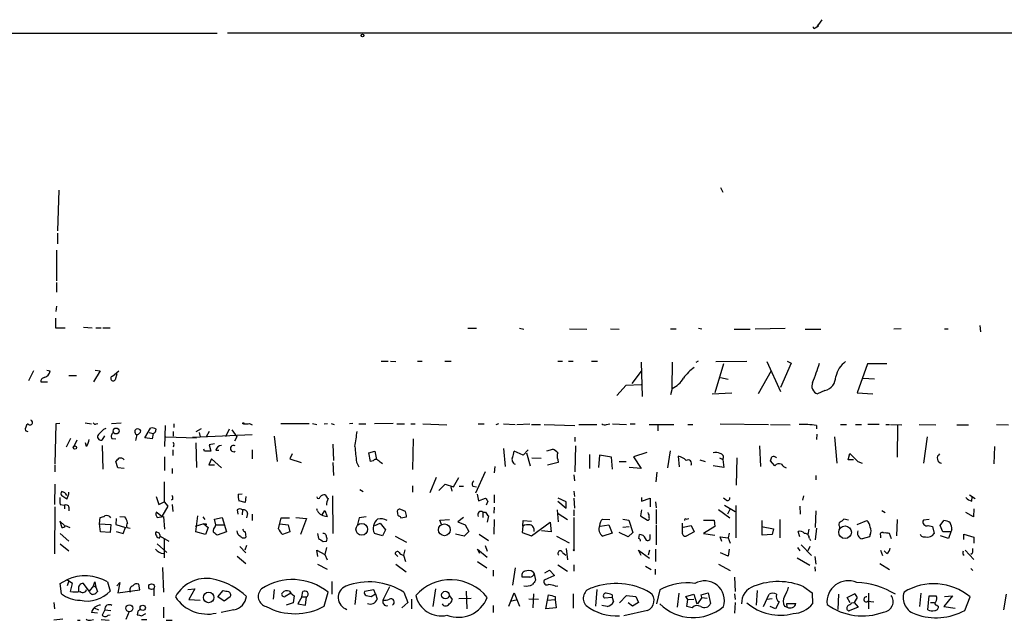
# Model space of a CAD drawing. Extents: x 3 to 16237, y -15527 to 938.
# Drawn here: x 438 to 593, y 838 to 933 of the extents above; entities that cross this region are included whole.
import ezdxf

# ---------------------------------------------------------------- set-up
doc = ezdxf.new("R2010")
doc.units = 0
doc.header["$MEASUREMENT"] = 0
doc.layers.add('MAIN', color=5, linetype='CONTINUOUS')

msp = doc.modelspace()

# ---------------------------------------------------------------- linework, layer by layer
at = {"layer": 'MAIN'}
for p, q in [((563.2027, 931.6345), (563.4567, 931.8038)), ((564.2187, 932.9045), (563.4567, 931.8038)), ((563.626, 931.8038), (563.4567, 931.8038)), ((314.1133, 930.7878), (469.0533, 930.7878)), ((622.8927, 930.7878), (470.662, 930.7878)), ((444.0767, 906.0651), (443.9073, 899.6305)), ((548.3013, 906.4885), (548.64, 905.7265)), ((443.9073, 899.2918), (443.9073, 897.5985)), ((443.738, 896.5825), (443.738, 891.7565)), ((443.738, 891.5025), (443.738, 889.9785)), ((443.738, 887.7771), (443.6533, 886.9305)), ((443.5687, 885.9145), (443.5687, 884.3905)), ((443.5687, 884.3905), (445.0927, 884.3905)), ((447.9713, 884.4751), (449.326, 884.3905)), ((449.9187, 884.3905), (450.7653, 884.3905)), ((451.0193, 884.3905), (452.2047, 884.3905)), ((508.508, 884.3058), (509.8627, 884.3058)), ((516.636, 884.3058), (517.3133, 884.1365)), ((524.51, 884.2211), (527.2193, 884.1365)), ((530.9447, 884.2211), (532.2993, 884.1365)), ((540.4273, 884.2211), (541.274, 884.2211)), ((544.83, 884.3058), (545.338, 884.2211)), ((550.418, 884.1365), (552.958, 884.1365)), ((553.72, 884.2211), (558.4613, 884.3058)), ((561.594, 884.1365), (564.0493, 884.1365)), ((576.7493, 884.2211), (575.564, 884.1365)), ((583.5227, 884.2211), (584.1153, 884.2211)), ((589.1107, 884.7291), (589.1953, 883.7131)), ((494.8767, 879.1411), (495.9773, 879.1411)), ((496.316, 879.1411), (497.1627, 879.0565)), ((500.5493, 879.1411), (501.3113, 879.1411)), ((504.8673, 879.1411), (505.8833, 879.1411)), ((522.6473, 879.1411), (523.4093, 879.1411)), ((524.3407, 879.1411), (525.1027, 879.1411)), ((527.9813, 879.1411), (528.9127, 879.1411)), ((544.7453, 879.1411), (544.4067, 878.8871)), ((547.5393, 879.0565), (552.45, 879.1411)), ((555.5827, 879.0565), (557.6993, 874.3151)), ((558.8, 879.1411), (559.3927, 878.8025)), ((440.0973, 877.6171), (439.3353, 876.0085)), ((442.214, 877.7018), (442.722, 877.6171)), ((450.596, 877.6171), (449.58, 875.8391)), ((449.834, 877.7018), (450.596, 877.6171)), ((452.5433, 876.7705), (453.5593, 877.6171)), ((535.7707, 877.5325), (534.3313, 875.5851)), ((535.7707, 878.9718), (535.94, 873.5531)), ((540.6813, 878.9718), (540.5967, 874.8231)), ((548.7247, 878.7178), (547.37, 874.1458)), ((556.26, 877.6171), (554.228, 873.9765)), ((559.3927, 878.8025), (557.6993, 874.9925)), ((571.4153, 878.7178), (569.8067, 874.1458)), ((574.4633, 878.7178), (571.4153, 878.7178)), ((445.6853, 876.8551), (446.8707, 876.8551)), ((453.2207, 877.1091), (452.9667, 876.1778)), ((548.3013, 876.5165), (549.4867, 876.2625)), ((570.738, 876.4318), (572.516, 876.3471)), ((441.2827, 875.8391), (442.2987, 875.8391)), ((531.9607, 873.7225), (533.4, 875.3311)), ((533.4, 875.3311), (535.7707, 875.4158)), ((540.6813, 874.8231), (540.4273, 873.8071)), ((564.7267, 874.4845), (563.5413, 873.9765)), ((546.9467, 873.9765), (550.0793, 874.1458)), ((569.8067, 874.1458), (572.262, 873.9765)), ((443.6533, 869.2351), (443.484, 862.8851)), ((444.246, 869.3198), (443.6533, 869.2351)), ((448.2253, 869.4045), (449.2413, 869.2351)), ((450.0033, 869.2351), (450.2573, 869.3198)), ((451.1887, 868.3885), (451.5273, 868.5578)), ((452.374, 869.3198), (453.898, 869.4045)), ((457.6233, 867.0338), (458.5547, 868.5578)), ((460.8407, 868.9811), (460.756, 865.6791)), ((462.1953, 869.2351), (462.1953, 868.6425)), ((466.5133, 868.4731), (465.6667, 867.9651)), ((470.916, 868.3885), (470.3233, 867.2031)), ((471.3393, 868.3038), (472.1013, 867.2031)), ((474.1333, 869.3198), (474.5567, 869.0658)), ((479.044, 869.3198), (483.5313, 869.3198)), ((484.0393, 869.3198), (484.7167, 869.1505)), ((485.902, 869.2351), (486.41, 869.3198)), ((487.0027, 869.3198), (487.426, 869.1505)), ((490.3893, 869.3198), (489.8813, 869.2351)), ((491.3207, 869.2351), (492.4213, 869.2351)), ((496.7393, 869.3198), (493.776, 869.2351)), ((497.332, 869.2351), (498.5173, 869.2351)), ((499.5333, 869.2351), (500.2107, 869.2351)), ((501.396, 869.2351), (505.206, 869.0658)), ((510.1167, 869.2351), (511.048, 869.2351)), ((513.334, 869.2351), (512.9107, 869.0658)), ((514.096, 869.2351), (515.9587, 869.1505)), ((516.2127, 869.1505), (518.2447, 869.2351)), ((518.4987, 869.1505), (519.938, 869.1505)), ((520.5307, 869.1505), (525.3567, 868.9811)), ((525.9493, 869.1505), (528.828, 869.1505)), ((530.352, 869.1505), (530.86, 869.2351)), ((531.2833, 869.2351), (533.4847, 869.1505)), ((534.0773, 869.2351), (534.8393, 869.2351)), ((537.0407, 869.1505), (540.9353, 869.1505)), ((538.3953, 869.0658), (538.3953, 868.1345)), ((543.1367, 869.1505), (543.8987, 869.1505)), ((548.2167, 869.2351), (555.8367, 869.1505)), ((556.1753, 869.1505), (559.2233, 869.0658)), ((563.372, 868.9811), (563.372, 868.4731)), ((567.182, 869.1505), (568.1133, 869.1505)), ((569.5527, 869.1505), (570.484, 869.1505)), ((573.278, 869.1505), (571.5, 869.1505)), ((574.294, 869.1505), (574.8867, 869.1505)), ((575.056, 869.1505), (576.834, 869.0658)), ((576.1567, 868.9811), (576.072, 863.9858)), ((579.5433, 869.1505), (582.168, 869.0658)), ((585.47, 869.0658), (587.3327, 869.0658)), ((591.7353, 869.1505), (593.598, 869.0658)), ((439.2507, 867.9651), (438.8273, 868.1345)), ((445.9393, 866.9491), (445.262, 865.5945)), ((446.9553, 866.6951), (446.4473, 865.6791)), ((451.2733, 867.3725), (450.85, 866.6951)), ((452.4587, 866.9491), (453.0513, 866.8645)), ((458.8087, 866.8645), (457.6233, 867.0338)), ((458.3007, 867.8805), (458.978, 867.7111)), ((458.978, 867.7111), (458.8087, 866.8645)), ((460.9253, 867.2031), (465.7513, 867.0338)), ((462.1107, 868.0498), (462.1107, 867.2878)), ((465.1587, 867.1185), (466.344, 867.2031)), ((466.1747, 867.8805), (466.344, 867.2031)), ((466.344, 867.2031), (474.5567, 867.5418)), ((467.7833, 868.0498), (467.2753, 867.2031)), ((472.1013, 867.2031), (471.7627, 866.5258)), ((478.028, 867.2878), (478.4513, 863.3085)), ((499.872, 866.8645), (499.7873, 862.0385)), ((525.3567, 867.1185), (525.3567, 866.4411)), ((563.4567, 867.6265), (563.372, 866.7798)), ((566.2507, 867.2031), (566.5893, 863.0545)), ((580.8133, 867.2031), (580.2207, 863.0545)), ((448.4793, 865.6791), (448.31, 866.2718)), ((450.9347, 865.8485), (451.0193, 862.1231)), ((462.026, 865.1711), (462.026, 864.2398)), ((462.1953, 865.9331), (462.1107, 865.5945)), ((465.6667, 866.2718), (465.7513, 862.3771)), ((467.0213, 864.9171), (466.9367, 865.2558)), ((468.63, 866.1025), (467.7833, 865.9331)), ((467.7833, 865.9331), (468.0373, 864.9171)), ((468.7993, 865.0865), (469.3073, 865.0865)), ((474.5567, 865.1711), (474.5567, 863.7318)), ((487.2567, 866.0178), (487.3413, 863.4778)), ((514.096, 865.3405), (514.35, 862.5465)), ((517.9907, 865.1711), (517.2287, 864.3245)), ((520.954, 865.0018), (521.8853, 865.2558)), ((525.4413, 865.7638), (525.3567, 861.6998)), ((554.3973, 865.7638), (554.5667, 862.5465)), ((591.3967, 865.6791), (591.312, 862.9698)), ((460.756, 864.0705), (460.756, 861.8691)), ((468.122, 863.7318), (467.6987, 862.8005)), ((469.7307, 862.2925), (468.122, 863.7318)), ((480.822, 864.4938), (480.4833, 863.7318)), ((480.4833, 863.7318), (482.2613, 863.1391)), ((492.9293, 864.6631), (493.8607, 864.9171)), ((493.1833, 863.3085), (492.9293, 864.6631)), ((493.8607, 864.9171), (494.1147, 863.6471)), ((517.2287, 864.3245), (515.7893, 864.9171)), ((517.7367, 864.6631), (518.3293, 862.6311)), ((518.5833, 863.9011), (520.0227, 863.8165)), ((522.6473, 863.6471), (522.732, 863.1391)), ((527.6427, 864.4091), (527.6427, 862.2078)), ((529.2513, 864.3245), (529.082, 862.3771)), ((531.114, 863.9858), (529.2513, 864.3245)), ((531.2833, 862.1231), (531.114, 863.9858)), ((536.702, 864.7478), (534.5853, 864.0705)), ((534.5853, 864.0705), (535.7707, 862.2078)), ((540.3427, 865.0018), (539.9193, 862.2925)), ((541.6127, 864.1551), (541.782, 862.4618)), ((544.9993, 863.5625), (545.846, 863.3085)), ((548.132, 863.9011), (548.64, 863.6471)), ((548.64, 863.6471), (548.8093, 862.3771)), ((550.8413, 863.9011), (550.7567, 859.5831)), ((568.3673, 863.5625), (568.6213, 864.5785)), ((569.214, 863.5625), (568.3673, 863.5625)), ((568.6213, 864.5785), (569.8913, 863.3085)), ((443.484, 862.7158), (443.484, 861.6998)), ((453.39, 862.2925), (453.0513, 863.3085)), ((454.406, 862.2078), (453.39, 862.2925)), ((461.9413, 862.2078), (461.9413, 861.4458)), ((467.6987, 862.8005), (468.63, 862.8005)), ((487.2567, 863.1391), (487.3413, 861.1071)), ((490.982, 863.2238), (491.3207, 862.4618)), ((493.6067, 863.3931), (493.1833, 863.3085)), ((512.7413, 862.5465), (512.6567, 861.5305)), ((522.732, 863.1391), (521.0387, 862.7158)), ((532.2993, 863.3085), (533.4, 863.3085)), ((535.7707, 862.2078), (533.908, 862.3771)), ((548.8093, 862.3771), (547.116, 862.6311)), ((556.8527, 862.6311), (556.1753, 863.3931)), ((569.8913, 863.3085), (570.5687, 863.0545)), ((503.5127, 860.7685), (502.4967, 858.3978)), ((506.222, 859.3291), (507.0687, 860.7685)), ((511.2173, 861.6998), (509.6933, 858.3131)), ((525.1873, 861.1918), (525.272, 860.2605)), ((538.1413, 860.0911), (538.3107, 861.6151)), ((563.2873, 861.1071), (563.2873, 860.4298)), ((443.484, 859.7525), (443.3993, 856.5351)), ((460.6713, 860.0911), (460.6713, 856.9585)), ((491.49, 858.9058), (491.998, 858.5671)), ((499.7873, 859.4985), (499.7873, 858.4825)), ((503.936, 858.7365), (504.952, 859.7525)), ((504.952, 859.7525), (506.222, 859.3291)), ((505.7987, 859.3291), (505.968, 858.6518)), ((507.1533, 859.4138), (507.8307, 859.4138)), ((509.27, 859.4138), (509.8627, 859.3291)), ((445.3467, 857.3818), (444.5847, 857.8898)), ((459.4013, 857.8051), (459.8247, 856.5351)), ((462.026, 857.3818), (461.8567, 857.2125)), ((472.3553, 858.1438), (472.948, 858.2285)), ((473.5407, 857.8051), (473.456, 856.8738)), ((487.172, 857.8898), (487.2567, 851.9631)), ((509.9473, 858.1438), (510.2013, 857.1278)), ((510.2013, 857.1278), (511.302, 857.5511)), ((512.6567, 858.0591), (512.6567, 856.7891)), ((524.002, 856.9585), (522.732, 857.5511)), ((525.1873, 858.6518), (525.272, 857.8051)), ((525.1873, 857.5511), (525.272, 855.9425)), ((535.8553, 857.6358), (535.8553, 857.0431)), ((535.8553, 857.0431), (537.21, 857.5511)), ((537.21, 857.5511), (537.21, 856.1965)), ((549.148, 857.2125), (548.7247, 857.5511)), ((561.34, 857.8898), (561.1707, 857.2125)), ((587.502, 858.0591), (588.3487, 857.4665)), ((587.8407, 857.0431), (587.9253, 857.7205)), ((443.484, 856.1965), (443.3993, 848.7458)), ((444.3307, 856.5351), (445.008, 856.4505)), ((445.008, 856.4505), (445.008, 855.8578)), ((445.6853, 856.1118), (445.6853, 855.5191)), ((459.8247, 856.5351), (460.6713, 856.9585)), ((461.264, 856.2811), (460.3327, 854.6725)), ((460.6713, 856.9585), (461.264, 856.2811)), ((461.9413, 856.5351), (462.026, 855.4345)), ((473.456, 856.8738), (472.44, 857.1278)), ((484.8013, 855.5191), (484.7167, 855.8578)), ((498.6867, 855.4345), (497.9247, 855.7731)), ((511.6407, 857.0431), (511.3867, 856.4505)), ((512.6567, 856.1118), (512.572, 855.1805)), ((522.6473, 857.0431), (524.002, 855.9425)), ((524.002, 855.9425), (524.002, 856.9585)), ((538.0567, 856.9585), (538.1413, 856.0271)), ((538.1413, 855.7731), (538.1413, 853.4871)), ((547.9627, 855.7731), (549.7407, 854.4185)), ((548.894, 856.4505), (550.5873, 855.4345)), ((549.7407, 855.7731), (549.402, 855.0111)), ((550.672, 856.3658), (550.672, 851.2858)), ((560.7473, 856.2811), (560.832, 855.0111)), ((588.1793, 855.8578), (588.0947, 854.5878)), ((450.5113, 853.4871), (450.596, 854.5031)), ((453.136, 854.3338), (453.0513, 853.4025)), ((453.7287, 854.6725), (454.4907, 854.5878)), ((460.3327, 854.6725), (459.4013, 855.3498)), ((459.5707, 854.5031), (460.5867, 854.6725)), ((460.5867, 854.6725), (460.756, 852.6405)), ((465.6667, 852.2171), (466.0053, 854.7571)), ((466.7673, 854.5878), (467.106, 854.1645)), ((468.63, 854.2491), (469.8153, 854.5031)), ((468.7993, 853.3178), (468.63, 854.2491)), ((469.8153, 854.5031), (470.4927, 852.2171)), ((472.186, 855.6885), (472.2707, 855.0111)), ((473.0327, 855.6885), (472.948, 854.9265)), ((473.7947, 855.0958), (473.6253, 854.4185)), ((474.5567, 855.0111), (474.5567, 853.9951)), ((478.7053, 852.7251), (479.1287, 854.4185)), ((479.1287, 854.4185), (480.3987, 854.4185)), ((481.4147, 854.5031), (483.108, 854.3338)), ((483.108, 854.3338), (482.1767, 851.7938)), ((485.5633, 854.9265), (485.9867, 855.6038)), ((485.9867, 855.6038), (486.3253, 854.6725)), ((491.4053, 854.4185), (491.1513, 853.4025)), ((492.506, 854.5878), (491.4053, 854.4185)), ((497.84, 854.6725), (497.9247, 854.4185)), ((497.9247, 854.4185), (498.856, 854.5878)), ((507.8307, 854.5031), (506.8993, 853.8258)), ((510.8787, 855.3498), (510.8787, 854.5031)), ((510.8787, 855.3498), (511.302, 855.3498)), ((511.7253, 854.7571), (511.556, 853.7411)), ((522.5627, 855.6885), (522.732, 853.8258)), ((522.732, 855.0958), (524.1713, 854.1645)), ((525.1873, 855.6885), (525.1873, 854.7571)), ((525.1873, 854.5031), (525.1873, 849.4231)), ((529.6747, 854.2491), (530.86, 854.1645)), ((532.892, 854.2491), (533.8233, 854.0798)), ((535.8553, 855.6885), (535.686, 854.7571)), ((535.686, 854.7571), (536.7867, 854.0798)), ((542.8827, 854.2491), (543.306, 854.3338)), ((563.2873, 855.5191), (563.2027, 852.8945)), ((568.452, 854.0798), (567.69, 854.2491)), ((573.7013, 855.6038), (574.2093, 855.2651)), ((588.0947, 854.5878), (586.9093, 855.2651)), ((445.008, 853.2331), (444.246, 853.9105)), ((444.246, 853.9105), (444.5847, 852.8945)), ((445.0927, 853.2331), (445.8547, 852.8945)), ((450.5113, 853.4871), (452.2893, 853.4025)), ((450.6807, 852.2171), (450.5113, 853.4871)), ((452.2893, 853.4025), (452.2047, 852.1325)), ((453.0513, 853.4025), (454.5753, 852.8945)), ((454.2367, 851.9631), (454.5753, 852.8945)), ((454.8293, 852.8945), (455.3373, 852.8098)), ((466.9367, 853.4871), (465.582, 853.0638)), ((466.9367, 853.4871), (467.614, 852.8945)), ((467.614, 852.8945), (467.1907, 851.7938)), ((467.2753, 853.4871), (467.2753, 853.3178)), ((468.7147, 853.0638), (468.7993, 853.3178)), ((468.7993, 853.3178), (470.154, 853.3178)), ((478.8747, 853.4871), (480.2293, 853.3178)), ((480.2293, 853.3178), (480.4833, 852.2171)), ((493.8607, 853.2331), (494.7073, 853.5718)), ((494.7073, 853.5718), (495.554, 852.5558)), ((504.1053, 854.0798), (505.6293, 854.1645)), ((504.3593, 853.4025), (504.1053, 854.0798)), ((506.8993, 853.8258), (508.0847, 853.3178)), ((508.0847, 853.3178), (508.6773, 852.3018)), ((512.6567, 854.1645), (512.572, 851.8785)), ((517.144, 853.1485), (517.0593, 852.1325)), ((517.144, 853.1485), (517.2287, 853.9951)), ((517.2287, 853.9951), (518.4987, 853.9105)), ((518.4987, 851.6245), (521.462, 853.7411)), ((521.462, 853.7411), (521.6313, 852.2171)), ((529.336, 853.1485), (530.6907, 853.3178)), ((530.6907, 853.3178), (531.1987, 852.0478)), ((532.892, 852.9791), (533.908, 853.0638)), ((533.8233, 854.0798), (534.5007, 852.1325)), ((538.1413, 853.3178), (538.1413, 850.1851)), ((542.29, 852.3018), (542.29, 853.5718)), ((542.3747, 852.9791), (543.6447, 853.2331)), ((543.6447, 853.2331), (544.1527, 852.2171)), ((545.592, 854.0798), (547.2853, 854.0798)), ((547.37, 853.0638), (545.592, 851.9631)), ((547.2853, 854.0798), (547.37, 853.0638)), ((554.736, 853.0638), (556.5987, 852.7251)), ((554.8207, 851.7091), (554.8207, 853.9951)), ((556.5987, 852.7251), (556.4293, 851.7938)), ((557.6147, 854.1645), (557.6147, 851.2858)), ((562.1867, 852.6405), (562.0173, 851.7938)), ((563.372, 852.8098), (563.2027, 850.9471)), ((567.0127, 853.0638), (567.0127, 852.8098)), ((569.8067, 853.4025), (571.3307, 853.9951)), ((576.072, 854.1645), (575.9873, 851.6245)), ((581.152, 854.1645), (580.2207, 854.0798)), ((580.9827, 853.2331), (581.66, 853.0638)), ((581.66, 853.0638), (581.914, 851.9631)), ((582.8453, 853.2331), (583.438, 853.9951)), ((583.2687, 852.2171), (582.8453, 853.2331)), ((444.3307, 851.9631), (445.6853, 850.7778)), ((452.2047, 852.1325), (450.6807, 852.2171)), ((453.136, 852.3018), (454.2367, 851.9631)), ((459.9093, 852.0478), (459.4013, 852.2171)), ((459.994, 851.2858), (460.0787, 851.5398)), ((460.0787, 851.5398), (461.4333, 850.7778)), ((460.6713, 851.1165), (460.6713, 848.1531)), ((467.1907, 851.7938), (465.6667, 852.2171)), ((470.4927, 852.2171), (469.0533, 851.7091)), ((473.456, 852.2171), (473.5407, 851.3705)), ((480.4833, 852.2171), (479.298, 851.7938)), ((484.8013, 851.9631), (484.9707, 851.2011)), ((495.046, 851.6245), (493.776, 851.9631)), ((495.554, 852.5558), (495.046, 851.6245)), ((497.078, 851.5398), (498.856, 850.6085)), ((507.9153, 851.5398), (506.5607, 851.8785)), ((508.6773, 852.3018), (507.9153, 851.5398)), ((510.286, 851.8785), (511.7253, 850.8625)), ((517.0593, 852.1325), (518.4987, 851.6245)), ((521.6313, 852.2171), (520.1073, 852.3865)), ((522.478, 851.5398), (524.4253, 850.5238)), ((531.1987, 852.0478), (529.7593, 851.5398)), ((533.7387, 851.4551), (532.2993, 852.1325)), ((534.5007, 852.1325), (533.7387, 851.4551)), ((535.432, 851.2011), (535.5167, 851.7938)), ((537.21, 851.2858), (537.21, 851.7938)), ((544.1527, 852.2171), (542.8827, 851.5398)), ((545.592, 851.9631), (547.37, 851.7091)), ((548.4707, 850.6931), (548.2167, 851.4551)), ((548.2167, 851.4551), (549.4867, 851.2858)), ((549.656, 852.0478), (549.4867, 851.2858)), ((549.4867, 851.2858), (549.8253, 850.4391)), ((556.4293, 851.7938), (554.8207, 851.7091)), ((560.7473, 851.4551), (560.4933, 852.3018)), ((562.2713, 851.2011), (562.4407, 850.8625)), ((571.754, 851.4551), (570.5687, 851.1165)), ((571.8387, 851.7938), (571.754, 851.4551)), ((573.4473, 851.7091), (573.4473, 851.2858)), ((575.2253, 851.1165), (574.8867, 851.9631)), ((584.2, 851.2011), (582.93, 851.6245)), ((584.5387, 852.2171), (583.2687, 852.2171)), ((584.5387, 852.2171), (584.2, 851.2011)), ((584.708, 852.5558), (584.5387, 852.2171)), ((586.5707, 851.0318), (586.5707, 851.8785)), ((586.5707, 851.8785), (588.1793, 851.3705)), ((588.1793, 851.3705), (588.1793, 850.4391)), ((444.3307, 850.3545), (445.6853, 849.2538)), ((459.5707, 850.3545), (461.0947, 848.9998)), ((472.6093, 849.9311), (473.5407, 848.9151)), ((473.6253, 850.1005), (473.3713, 849.3385)), ((485.7327, 850.6931), (486.2407, 850.7778)), ((486.2407, 849.7618), (485.9867, 848.6611)), ((511.2173, 850.1005), (511.556, 849.1691)), ((524.002, 849.5925), (524.1713, 847.8145)), ((560.4087, 849.7618), (560.7473, 849.2538)), ((561.0013, 850.1851), (562.61, 848.4918)), ((562.356, 849.9311), (562.0173, 849.2538)), ((472.186, 848.4071), (473.5407, 847.2218)), ((484.886, 848.3225), (484.7167, 849.3385)), ((484.7167, 849.3385), (485.9867, 848.6611)), ((485.9867, 848.6611), (486.3253, 847.8145)), ((497.5013, 848.3225), (497.078, 848.7458)), ((498.602, 849.4231), (498.348, 848.5765)), ((498.348, 848.5765), (498.6867, 847.5605)), ((510.3707, 848.8305), (510.032, 849.5078)), ((510.032, 849.5078), (511.556, 848.2378)), ((523.4093, 848.9998), (523.9173, 848.5765)), ((535.7707, 848.4918), (535.3473, 849.3385)), ((535.3473, 849.3385), (537.1253, 848.0685)), ((537.1253, 849.3385), (536.8713, 848.5765)), ((538.0567, 849.5078), (538.0567, 847.5605)), ((549.4867, 848.4071), (548.3013, 848.9151)), ((549.656, 849.5078), (549.4867, 848.4071)), ((560.324, 848.1531), (562.356, 846.9678)), ((563.118, 848.3225), (563.2873, 847.1371)), ((573.4473, 849.3385), (573.786, 848.4918)), ((574.4633, 848.8305), (574.04, 849.2538)), ((586.8247, 849.3385), (588.1793, 847.8991)), ((587.9253, 848.8305), (587.6713, 848.6611)), ((460.4173, 846.6291), (460.5867, 842.7345)), ((484.8013, 847.1371), (486.3253, 846.3751)), ((497.1627, 847.1371), (498.7713, 845.9518)), ((510.032, 847.5605), (511.4713, 846.5445)), ((515.9587, 846.5445), (515.5353, 843.8351)), ((522.6473, 847.0525), (524.1713, 846.0365)), ((525.1873, 847.0525), (525.1873, 846.0365)), ((536.448, 846.7985), (537.3793, 846.2905)), ((547.9627, 847.1371), (549.8253, 846.1211)), ((563.118, 846.7138), (563.2027, 846.0365)), ((573.3627, 847.2218), (574.8867, 846.2905)), ((587.6713, 846.4598), (588.01, 846.1211)), ((512.4873, 846.2058), (512.4873, 845.2745)), ((518.2447, 845.1051), (517.0593, 845.1051)), ((518.7527, 845.9518), (518.922, 845.6131)), ((518.922, 845.6131), (519.176, 844.5971)), ((522.1393, 845.3591), (520.5307, 844.5971)), ((520.6153, 845.7825), (521.3773, 846.2058)), ((521.3773, 846.2058), (522.1393, 845.3591)), ((537.972, 846.3751), (537.972, 845.5285)), ((550.5027, 845.1051), (550.5873, 842.8191)), ((444.3307, 844.0891), (445.3467, 844.6818)), ((444.5, 842.4805), (444.3307, 844.0891)), ((446.278, 844.0891), (445.3467, 844.6818)), ((445.6007, 844.3431), (445.4313, 843.7505)), ((445.9393, 842.8191), (446.278, 844.0891)), ((448.9027, 842.9038), (447.9713, 844.0891)), ((449.58, 843.7505), (448.9027, 842.9038)), ((449.58, 843.7505), (449.7493, 844.3431)), ((449.58, 843.7505), (449.9187, 843.4965)), ((449.7493, 844.3431), (449.9187, 843.4965)), ((449.9187, 843.4965), (450.1727, 842.8191)), ((451.7813, 844.3431), (452.2047, 842.9038)), ((453.2207, 843.7505), (453.7287, 844.2585)), ((453.7287, 844.2585), (453.39, 842.6498)), ((456.8613, 843.0731), (456.692, 844.0045)), ((487.0873, 844.4278), (487.0873, 842.3958)), ((496.1467, 843.5811), (495.1307, 841.4645)), ((522.3087, 843.6658), (522.6473, 843.7505)), ((561.4247, 843.5811), (562.6947, 842.6498)), ((447.2093, 843.1578), (447.2093, 842.9038)), ((453.39, 842.6498), (456.8613, 843.0731)), ((459.0627, 843.3271), (459.0627, 842.1418)), ((464.3967, 843.1578), (465.4973, 843.2425)), ((465.4973, 843.2425), (464.566, 841.5491)), ((469.138, 841.9725), (469.9847, 842.9885)), ((470.154, 841.2951), (469.138, 841.9725)), ((471.0853, 841.9725), (470.154, 841.2951)), ((478.028, 843.1578), (477.8587, 841.6338)), ((480.6527, 842.5651), (479.7213, 842.0571)), ((480.3987, 842.9038), (480.6527, 842.5651)), ((480.6527, 842.5651), (481.1607, 842.1418)), ((481.1607, 842.1418), (480.9913, 841.0411)), ((482.346, 841.9725), (481.7533, 840.8718)), ((482.346, 841.9725), (482.5153, 842.8191)), ((482.346, 841.9725), (483.108, 841.9725)), ((482.9387, 840.7025), (483.108, 841.9725)), ((485.902, 840.5331), (486.4947, 842.7345)), ((490.982, 843.1578), (490.728, 840.7871)), ((493.6913, 843.0731), (492.252, 842.8191)), ((492.506, 842.2265), (493.268, 842.0571)), ((493.268, 842.0571), (493.9453, 842.4805)), ((493.9453, 842.4805), (493.6913, 843.0731)), ((493.9453, 842.4805), (494.1993, 841.6338)), ((498.4327, 842.7345), (499.0253, 841.1258)), ((503.428, 843.2425), (503.0047, 840.4485)), ((505.6293, 842.1418), (506.0527, 841.5491)), ((507.0687, 841.7185), (509.016, 841.8031)), ((508.254, 842.9038), (508.3387, 840.1098)), ((514.9427, 840.5331), (515.7893, 842.6498)), ((515.7893, 842.6498), (516.636, 840.5331)), ((518.8373, 842.4805), (518.7527, 840.2791)), ((521.0387, 841.4645), (521.208, 842.3111)), ((525.1027, 842.4805), (525.1027, 840.1945)), ((528.828, 843.1578), (528.574, 840.5331)), ((531.1987, 841.8878), (530.0133, 841.8031)), ((531.1987, 842.3111), (531.1987, 841.8878)), ((531.1987, 841.8878), (531.4527, 841.2105)), ((532.384, 841.0411), (533.4847, 842.2265)), ((533.4847, 842.2265), (534.924, 842.0571)), ((534.924, 842.0571), (535.3473, 841.1258)), ((538.734, 843.0731), (538.226, 840.8718)), ((541.6973, 842.5651), (541.4433, 840.3638)), ((542.798, 842.0571), (544.068, 842.3958)), ((543.1367, 841.5491), (542.798, 842.0571)), ((544.068, 842.3958), (544.576, 840.8718)), ((545.338, 841.8878), (544.6607, 840.8718)), ((545.2533, 842.3111), (546.354, 842.6498)), ((545.338, 841.8878), (545.2533, 842.3111)), ((545.338, 841.8878), (546.1847, 841.8031)), ((546.354, 842.6498), (546.6927, 840.9565)), ((550.5027, 842.4805), (550.5873, 841.5491)), ((554.0587, 842.9885), (553.8893, 840.7025)), ((555.0747, 840.4485), (555.9213, 842.3958)), ((562.6947, 842.6498), (562.7793, 840.8718)), ((566.8433, 842.3958), (566.7587, 840.0251)), ((568.198, 841.8878), (569.3833, 842.4805)), ((568.706, 841.0411), (568.198, 841.8878)), ((569.8067, 841.8878), (569.2987, 841.1258)), ((571.5847, 842.5651), (571.5847, 840.1098)), ((579.7973, 842.5651), (579.628, 840.4485)), ((580.898, 839.9405), (581.152, 842.1418)), ((581.152, 842.1418), (582.2527, 842.1418)), ((584.7927, 842.1418), (583.438, 840.4485)), ((583.5227, 842.0571), (584.7927, 842.1418)), ((586.74, 839.8558), (587.5867, 841.9725)), ((593.2593, 842.3958), (592.836, 839.9405)), ((443.3147, 841.1258), (443.3993, 840.1098)), ((449.6647, 840.2791), (450.342, 839.9405)), ((460.5867, 840.3638), (460.5867, 838.6705)), ((464.566, 841.5491), (466.344, 841.4645)), ((480.9913, 841.0411), (479.8907, 840.7025)), ((481.7533, 840.8718), (482.9387, 840.7025)), ((499.0253, 841.1258), (498.094, 840.2791)), ((499.618, 841.6338), (499.618, 840.1098)), ((512.4873, 840.6178), (512.4873, 839.5171)), ((516.128, 841.4645), (515.366, 841.2951)), ((519.5993, 841.5491), (518.0753, 841.6338)), ((520.7847, 840.1098), (521.0387, 841.4645)), ((522.3933, 840.2791), (520.7847, 840.1098)), ((521.0387, 841.4645), (522.224, 841.5491)), ((522.224, 841.5491), (522.3933, 840.2791)), ((530.4367, 840.4485), (529.59, 840.6178)), ((534.416, 840.5331), (533.7387, 841.0411)), ((535.3473, 841.1258), (534.416, 840.5331)), ((542.9673, 840.4485), (543.1367, 841.5491)), ((543.814, 840.2791), (542.9673, 840.4485)), ((543.1367, 841.5491), (544.068, 841.6338)), ((550.5873, 841.1258), (550.5027, 839.4325)), ((555.5827, 841.6338), (556.4293, 841.7185)), ((556.9373, 840.1098), (556.0907, 840.4485)), ((557.53, 841.2105), (556.9373, 840.1098)), ((558.3767, 840.5331), (558.8, 840.3638)), ((558.8, 840.3638), (558.7153, 840.9565)), ((558.7153, 840.9565), (560.1547, 840.9565)), ((569.976, 840.3638), (568.5367, 839.7711)), ((568.96, 841.0411), (569.2987, 841.1258)), ((569.2987, 841.1258), (569.976, 840.3638)), ((571.5, 841.2951), (572.4313, 841.2105)), ((581.3213, 841.1258), (581.914, 841.1258)), ((582.3373, 840.7025), (582.5913, 840.4485)), ((583.438, 840.4485), (585.216, 840.1945)), ((450.1727, 839.4325), (449.2413, 839.5171)), ((451.358, 839.9405), (450.9347, 839.0938)), ((451.358, 839.9405), (452.2893, 839.8558)), ((451.866, 839.0938), (452.2047, 839.1785)), ((455.168, 839.6865), (454.66, 838.4165)), ((456.5227, 839.6865), (456.438, 839.1785)), ((457.1153, 839.0091), (457.7927, 839.3478)), ((471.678, 839.9405), (469.646, 839.5171)), ((536.7867, 839.8558), (533.0613, 839.0091)), ((444.754, 838.5011), (443.3147, 838.3318)), ((447.04, 838.3318), (447.4633, 838.3318)), ((449.072, 838.3318), (449.58, 838.4165)), ((450.7653, 838.4165), (452.0353, 838.3318)), ((457.1153, 838.4165), (457.962, 838.4165)), ((461.01, 838.3318), (461.9413, 838.3318))]:
    msp.add_line(p, q, dxfattribs=at)
for centre, radius in [((491.9133, 930.4069), 0.2116), ((453.1239, 868.1123), 0.464), ((473.1596, 869.3198), 0.0946), ((446.6336, 865.5099), 0.2517), ((491.7972, 852.6276), 0.9209), ((504.8035, 852.5479), 0.9282), ((567.8928, 852.1685), 0.9849), ((525.1873, 849.3385), 0.0846), ((458.7089, 843.5959), 0.4495), ((467.6903, 841.8977), 0.8309), ((504.9646, 842.2777), 0.5916), ((455.2053, 840.1858), 0.5346), ((457.3058, 840.258), 0.4166)]:
    msp.add_circle(centre, radius, dxfattribs=at)
for centre, radius, start, end in [((563.0334, 931.7191), 0.1894, 153.434949, 333.448488), ((648.2759, 931.9731), 84.6501, 179.885341, 180.114592), ((570.6482, 875.6429), 4.3549, 128.385709, 166.144364), ((441.431, 877.7651), 1.2995, 286.070773, 353.460172), ((547.4965, 873.0877), 6.0462, 123.576001, 146.420583), ((520.0941, 892.8918), 45.9969, 338.125473, 342.163014), ((441.8446, 875.9469), 0.5721, 95.405678, 190.860186), ((452.6505, 876.3995), 0.3862, 106.116586, 324.964223), ((538.9435, 878.5307), 4.0947, 295.113093, 329.16319), ((564.1554, 876.6758), 2.2646, 284.612465, 0.253005), ((563.9506, 875.2042), 1.2941, 154.83493, 251.562251), ((439.5669, 869.4568), 0.3862, 215.035777, 73.897669), ((439.9356, 868.3399), 1.1272, 127.418895, 190.499437), ((449.834, 869.5739), 0.3787, 206.571817, 296.551521), ((239.0904, 1079.64), 299.3541, 314.885422, 315.114605), ((456.5153, 867.9975), 0.4622, 122.239242, 260.372608), ((456.5227, 867.8804), 0.5681, 26.574073, 116.56054), ((458.8087, 867.6268), 0.965, 52.117206, 105.260326), ((458.8113, 868.2862), 0.5988, 286.164899, 9.836707), ((473.4557, 871.6084), 2.3868, 263.898391, 286.492768), ((530.0254, 869.6828), 0.6245, 225.797976, 301.531771), ((560.9407, 851.8459), 17.3068, 81.924254, 90.920383), ((445.7528, 867.3597), 3.2028, 328.350542, 349.56859), ((450.71, 867.1869), 0.5113, 136.038169, 285.889987), ((453.0031, 867.301), 0.6482, 116.616441, 212.878615), ((458.4409, 866.4953), 2.2598, 152.413275, 177.077961), ((456.2687, 868.3038), 0.7806, 282.526419, 347.473581), ((431.5881, 875.3379), 59.9235, 350.724278, 353.014192), ((462.026, 866.0601), 0.2117, 323.124688, 90), ((469.8492, 864.7534), 1.1015, 96.175906, 162.397417), ((471.6055, 865.3405), 0.4876, 60.263865, 299.730306), ((510.8799, 866.523), 20.1696, 182.397971, 189.41436), ((521.0819, 863.4367), 1.9886, 38.076638, 66.171495), ((326.3053, 990.5624), 179.6054, 314.885431, 315.114614), ((453.8133, 863.125), 0.7367, 36.432795, 110.169163), ((467.5293, 610.9173), 254.0003, 89.885409, 90.114591), ((494.0135, 863.2036), 0.4487, 37.666685, 155.022443), ((516.2301, 863.6213), 0.7846, 152.317984, 249.7636), ((513.5365, 865.0312), 2.2557, 332.389812, 357.100556), ((524.0869, 864.1551), 1.5266, 160.563296, 199.436704), ((541.1307, 861.722), 2.4804, 45.062068, 78.794715), ((543.1669, 863), 0.5559, 329.255414, 120.744586), ((547.5817, 863.5199), 1.2344, 59.042611, 112.164276), ((548.1489, 863.9858), 0.5966, 325.406893, 83.4742), ((386.91, 906.0818), 174.5654, 345.845185, 346.074368), ((556.5562, 863.2234), 0.8731, 50.912826, 104.018736), ((583.1979, 863.8372), 0.7888, 123.657836, 262.820032), ((367.7194, 693.9148), 211.6404, 53.014157, 53.243362), ((557.5065, 862.1748), 0.7973, 62.981811, 145.088047), ((559.4347, 864.1125), 1.9897, 218.08865, 246.16616), ((509.8204, 859.744), 0.6419, 126.421795, 210.960695), ((447.5906, 857.3396), 3.3577, 174.939051, 193.862835), ((444.8174, 858.2284), 0.4109, 124.490571, 235.501532), ((444.4426, 857.5982), 0.9793, 22.597812, 81.656417), ((443.3131, 858.6098), 2.3756, 328.874102, 356.928268), ((461.0957, 857.5513), 0.9456, 349.674018, 26.586729), ((474.4293, 857.8052), 2.1015, 170.727728, 198.804828), ((484.9707, 857.7205), 0.254, 180, 0), ((485.8738, 857.3253), 0.7599, 74.935992, 148.665147), ((487.1722, 858.3981), 1.1519, 197.115163, 233.973724), ((488.6527, 856.3873), 2.4128, 153.430701, 178.499061), ((638.4828, 941.9797), 152.6537, 213.578079, 213.807241), ((549.3597, 857.5427), 0.3922, 237.334988, 13.731538), ((588.7576, 859.5122), 2.6338, 225.432244, 249.627527), ((445.2196, 856.0272), 0.4732, 10.296185, 116.559637), ((472.6093, 855.265), 0.5988, 45.006765, 134.986468), ((497.7764, 855.4134), 0.3891, 67.594233, 202.405767), ((450.5111, 856.0277), 1.527, 273.187323, 303.684864), ((451.612, 854.0057), 0.7932, 31.361422, 108.677087), ((452.6084, 853.1704), 2.3563, 11.905565, 36.980293), ((460.3331, 855.0959), 0.9658, 164.757889, 217.866658), ((473.1981, 855.115), 0.5969, 358.156722, 106.087801), ((486.304, 856.4291), 1.7567, 211.198118, 270.694717), ((495.554, 852.7674), 1.9515, 130.600658, 204.340198), ((494.7497, 852.3441), 1.9611, 57.339907, 103.737214), ((497.8588, 855.1334), 0.4613, 163.411395, 267.664214), ((287.0771, 812.6823), 215.8851, 11.192749, 11.421911), ((510.5706, 854.9291), 0.5214, 53.782786, 209.480464), ((512.4032, 855.6888), 1.1522, 197.110772, 233.960562), ((530.6691, 853.2385), 1.4178, 134.537072, 180.218222), ((536.8431, 854.3338), 0.2602, 257.480746, 40.589353), ((536.0038, 854.6724), 1.0506, 350.726849, 34.34197), ((542.7979, 854.0799), 0.1893, 63.380794, 206.619206), ((566.7583, 854.927), 1.1522, 287.110772, 323.960562), ((444.6524, 853.3433), 0.4539, 261.421795, 345.948448), ((455.3799, 853.219), 0.6391, 136.800603, 210.513272), ((467.106, 938.137), 84.6501, 269.885409, 270.114592), ((469.3615, 852.314), 0.9903, 130.782042, 185.615598), ((473.7526, 852.9369), 0.7785, 202.378134, 247.605454), ((481.175, 853.6426), 2.6346, 200.380163, 224.566345), ((517.9907, 851.4548), 1.8935, 79.698943, 116.560992), ((518.1438, 852.5287), 0.8106, 343.744885, 76.771217), ((530.4729, 852.6767), 1.3423, 155.512242, 237.884669), ((567.545, 853.3904), 0.6245, 135.797976, 211.531771), ((570.3712, 852.8803), 1.4709, 3.851648, 49.281668), ((570.886, 852.3865), 1.122, 328.113159, 31.882505), ((580.7344, 853.7758), 0.5969, 149.383586, 294.585382), ((583.544, 852.6195), 1.3797, 48.732034, 94.40635), ((581.5526, 852.4073), 3.1589, 2.694476, 23.294332), ((459.7131, 851.9593), 0.4046, 140.415647, 235.850351), ((459.9262, 851.7344), 0.4537, 194.017867, 278.59446), ((332.994, 809.4438), 133.8753, 18.327124, 18.556307), ((341.7027, 682.6221), 211.6804, 53.014179, 53.24334), ((473.1329, 852.4778), 1.0356, 185.057688, 244.924615), ((473.1981, 851.8592), 0.5968, 212.358529, 305.03213), ((612.367, 1041.4699), 228.9804, 236.195334, 236.424489), ((485.7828, 851.5206), 0.4626, 351.859387, 106.942454), ((485.6052, 851.1165), 0.7201, 331.943894, 28.049084), ((535.1358, 850.7355), 0.5518, 4.396316, 57.536771), ((535.5654, 850.8423), 0.9527, 22.123029, 92.929976), ((536.829, 851.2435), 0.3834, 186.350095, 6.33524), ((542.7769, 852.069), 0.5397, 154.446281, 281.305768), ((560.7474, 851.3707), 0.9651, 37.866132, 105.264491), ((561.5517, 851.2435), 0.7208, 356.627938, 93.372062), ((570.81, 852.0609), 0.9747, 160.484969, 255.667222), ((573.7244, 851.8438), 0.3081, 41.460576, 205.924669), ((574.1669, 849.2118), 2.8439, 75.338781, 94.267054), ((580.3476, 852.0899), 0.6692, 198.415996, 288.443072), ((580.881, 852.6576), 1.2448, 255.022626, 326.086521), ((573.8714, 849.7614), 1.1031, 302.449681, 355.617229), ((586.4451, 849.3807), 1.5792, 339.609571, 7.70781), ((460.6773, 850.5298), 1.7017, 216.911649, 266.948104), ((497.409, 848.7919), 0.3342, 38.46437, 187.928861), ((498.503, 849.5779), 1.0134, 214.78312, 261.201392), ((523.0525, 848.8728), 0.3787, 19.592765, 231.486698), ((586.773, 848.9306), 0.3732, 140.273064, 251.613607), ((448.2343, 838.2486), 7.0515, 59.800588, 114.173359), ((467.3293, 839.3784), 5.5266, 73.661418, 152.005877), ((517.6437, 845.4014), 0.6552, 104.225009, 206.885726), ((518.0182, 844.5026), 1.6247, 63.122679, 109.244611), ((518.1659, 845.9156), 0.8144, 275.553068, 338.194671), ((447.9442, 843.3339), 0.7557, 87.944849, 193.475385), ((456.0263, 843.0436), 0.7551, 110.592454, 204.162015), ((456.3957, 843.2566), 0.8045, 68.38772, 142.124392), ((465.9459, 833.7797), 11.2911, 47.146223, 74.917208), ((480.8968, 835.7852), 8.9235, 51.147362, 123.312179), ((490.0067, 841.8749), 1.9295, 111.846626, 253.478239), ((492.943, 834.1894), 10.1566, 57.281755, 111.087693), ((505.784, 837.3477), 7.3436, 38.187638, 138.36672), ((517.779, 845.5284), 1.8379, 255.321812, 298.927431), ((688.2629, 717.2466), 211.6803, 143.014185, 143.243346), ((520.9681, 844.3572), 0.4989, 151.256631, 298.743369), ((521.0595, 840.7644), 3.1589, 66.705668, 87.305524), ((528.3393, 841.7685), 1.6659, 99.442532, 223.68904), ((531.8384, 833.4357), 10.6655, 59.758837, 110.713799), ((542.8829, 836.0128), 8.1891, 80.480051, 120.44011), ((545.7953, 841.4236), 3.0874, 341.589112, 120.30653), ((554.3751, 841.0155), 2.7755, 107.278783, 182.967761), ((557.3841, 833.9888), 10.4086, 67.157534, 111.61026), ((553.6325, 844.852), 5.5063, 329.496838, 345.748735), ((568.4015, 841.1708), 3.3582, 66.845319, 186.560824), ((569.1953, 831.6282), 12.6413, 58.406067, 87.612075), ((581.8483, 835.0907), 8.9604, 50.176908, 121.453512), ((447.4598, 846.2837), 4.8192, 232.108541, 270.041612), ((446.7013, 847.3959), 4.6398, 260.547422, 279.452578), ((447.8674, 843.3002), 0.6283, 229.971417, 346.899431), ((448.5889, 846.2857), 4.9509, 256.858615, 316.914414), ((449.4723, 842.9577), 0.5721, 185.405678, 280.850351), ((449.241, 843.497), 1.1522, 287.110772, 323.960562), ((467.5014, 845.3505), 6.0774, 213.767988, 283.149936), ((512.758, 1054.5535), 215.8456, 258.570255, 258.799438), ((470.5352, 842.2689), 0.6248, 331.683719, 61.712287), ((471.2567, 842.2822), 2.3793, 280.199092, 354.571198), ((477.1463, 842.0553), 1.6531, 134.095598, 256.414346), ((479.5467, 842.3799), 0.367, 132.659093, 298.40861), ((480.0601, 841.8593), 1.098, 72.038641, 133.952068), ((482.8419, 842.2869), 0.6244, 45.791579, 121.536569), ((482.8118, 842.4381), 0.5519, 302.463229, 32.486322), ((492.5765, 842.6074), 0.3874, 146.880041, 259.51391), ((504.2809, 843.0589), 4.0716, 191.79676, 283.132789), ((506.9701, 843.6975), 4.9301, 249.033578, 338.464685), ((585.2189, 1096.1955), 261.8295, 255.84916, 256.078332), ((521.9278, 841.8031), 0.3902, 319.385964, 40.614036), ((530.225, 842.1559), 0.4114, 84.098158, 239.033855), ((529.7172, 838.7131), 3.8911, 67.620265, 81.872605), ((536.1888, 841.3755), 1.633, 291.476309, 51.291972), ((556.514, 841.443), 1.1221, 58.115856, 121.884144), ((558.0908, 842.079), 1.0338, 162.155672, 237.149225), ((559.3927, 841.2951), 1.27, 143.130102, 216.869898), ((568.706, 841.5491), 1.1516, 17.103826, 53.975919), ((571.246, 841.5915), 0.3903, 77.466416, 310.594926), ((573.8265, 841.24), 1.6433, 274.495511, 36.893607), ((579.7026, 841.8565), 2.6779, 160.860705, 255.570405), ((581.4431, 841.7459), 0.9012, 323.550995, 26.058953), ((450.7409, 839.1628), 1.5409, 92.23904, 166.706891), ((452.0393, 840.0663), 0.6928, 52.748048, 190.461661), ((481.2517, 848.959), 9.624, 242.165125, 298.894545), ((493.147, 841.9483), 1.0983, 244.564243, 343.360218), ((495.7469, 841.2528), 0.6516, 161.039468, 282.931339), ((495.3848, 843.073), 1.6284, 261.022983, 297.896356), ((496.381, 841.1574), 0.5309, 301.03409, 116.188587), ((504.9944, 841.2257), 0.6543, 212.740487, 327.254777), ((505.2422, 841.6279), 0.8143, 291.805329, 354.446932), ((531.851, 846.6388), 7.6483, 231.928103, 273.99611), ((530.0922, 841.9662), 1.5563, 282.788764, 330.949687), ((543.9618, 846.1465), 7.4265, 225.255859, 309.891906), ((544.5915, 839.5632), 1.0568, 56.896358, 137.362006), ((545.719, 841.3376), 1.0456, 238.244957, 338.624941), ((557.7185, 847.1945), 8.1007, 229.430083, 284.387051), ((559.2403, 841.202), 0.9468, 242.2874, 344.971518), ((559.435, 843.7503), 4.4125, 273.850352, 319.280821), ((570.6075, 848.4237), 9.4358, 234.030038, 290.781123), ((568.6071, 840.2179), 0.4523, 135.824085, 261.045813), ((441.6274, 1010.104), 211.6503, 306.75666, 306.985854), ((582.2668, 840.9612), 0.2682, 111.618902, 285.243874), ((582.0129, 840.4342), 0.5786, 268.593643, 1.416257), ((451.4004, 839.5171), 0.6293, 222.269402, 317.724474), ((499.1207, 1008.395), 174.5166, 255.843177, 256.072392), ((541.3419, 755.2059), 119.7133, 134.885408, 135.114592), ((582.2296, 848.1134), 9.4091, 250.154188, 298.643896), ((581.5375, 841.0569), 1.2866, 240.194911, 291.005858), ((448.8603, 838.9243), 0.6292, 222.268789, 289.661787)]:
    msp.add_arc(centre, radius, start, end, dxfattribs=at)

doc.saveas('drawing.dxf')
